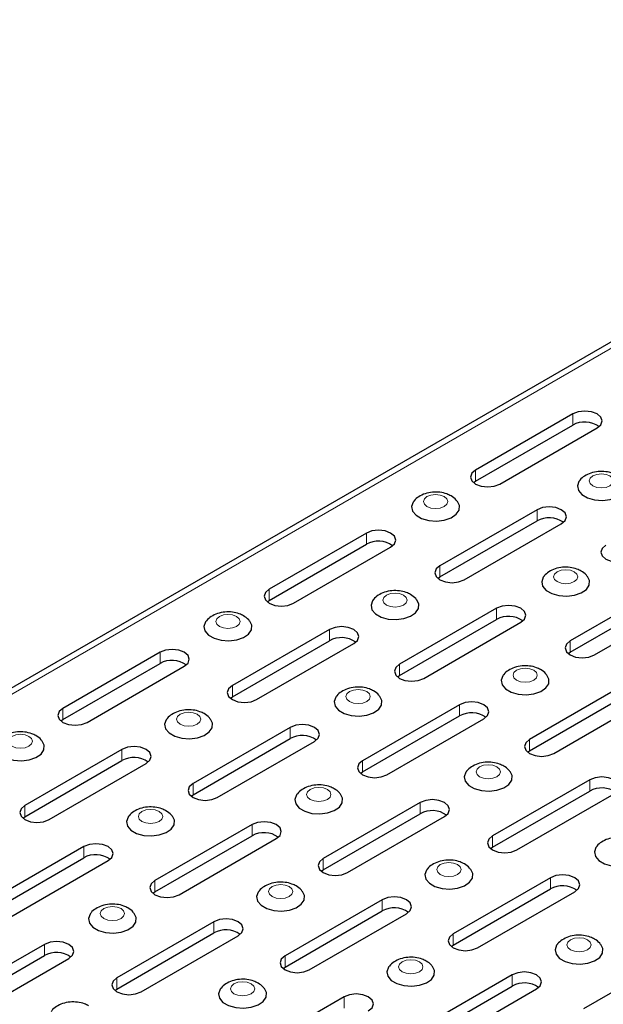
# Model space of a CAD drawing. Units: millimetres. Extents: x 0 to 420, y 0 to 297.
# Drawn here: x 298 to 320, y 150 to 186 of the extents above; entities that cross this region are included whole.
import ezdxf

# ---------------------------------------------------------------- set-up
doc = ezdxf.new("R2010")
doc.units = ezdxf.units.MM

msp = doc.modelspace()

# ---------------------------------------------------------------- linework, layer by layer
at = {"color": 7, "linetype": 'Continuous', "lineweight": 25}
for p, q in [((340.1772, 186.1936), (251.7889, 135.1681)), ((318.4688, 171.8457), (314.9332, 169.8047)), ((314.9332, 169.3964), (318.4688, 171.4375)), ((315.8171, 169.2945), (319.3527, 171.3355)), ((314.8598, 169.3454), (314.9332, 169.3964)), ((317.1695, 168.3607), (313.6339, 166.3197)), ((313.6339, 165.9114), (317.1695, 167.9524)), ((314.5178, 165.8094), (318.0533, 167.8504)), ((310.9558, 167.5086), (307.4202, 165.4675)), ((307.4202, 165.0593), (310.9558, 167.1003)), ((308.3041, 164.9573), (311.8396, 166.9983)), ((313.5605, 165.8604), (313.6339, 165.9114)), ((321.9071, 165.6257), (318.3715, 163.5847)), ((318.3715, 163.1764), (321.9071, 165.2174)), ((307.3468, 165.0083), (307.4202, 165.0593)), ((319.2554, 163.0744), (322.791, 165.1155)), ((315.6934, 164.7736), (312.1578, 162.7326)), ((312.1578, 162.3243), (315.6934, 164.3653)), ((313.0417, 162.2223), (316.5773, 164.2633)), ((309.6123, 163.998), (306.0767, 161.957)), ((306.0767, 161.5487), (309.6123, 163.5897)), ((306.9606, 161.4467), (310.4961, 163.4877)), ((303.4427, 163.1714), (299.9072, 161.1304)), ((318.2981, 163.1254), (318.3715, 163.1764)), ((299.9072, 160.7221), (303.4427, 162.7631)), ((300.7911, 160.6201), (304.3266, 162.6611)), ((312.0844, 162.2733), (312.1578, 162.3243)), ((320.431, 162.0386), (316.8955, 159.9976)), ((316.8955, 159.5893), (320.431, 161.6304)), ((306.0033, 161.4977), (306.0767, 161.5487)), ((314.3499, 161.263), (310.8143, 159.222)), ((317.7793, 159.4873), (321.3149, 161.5284)), ((299.8338, 160.6711), (299.9072, 160.7221)), ((310.8143, 158.8137), (314.3499, 160.8548)), ((311.6982, 158.7118), (315.2338, 160.7528)), ((308.1804, 160.4364), (304.6448, 158.3954)), ((304.6448, 157.9871), (308.1804, 160.0282)), ((305.5287, 157.8851), (309.0642, 159.9262)), ((302.0551, 159.6353), (298.5195, 157.5943)), ((316.822, 159.5383), (316.8955, 159.5893)), ((298.5195, 157.186), (302.0551, 159.2271)), ((299.4034, 157.084), (302.9389, 159.1251)), ((310.7409, 158.7628), (310.8143, 158.8137)), ((319.0875, 158.5281), (315.552, 156.487)), ((315.552, 156.0788), (319.0875, 158.1198)), ((304.5714, 157.9361), (304.6448, 157.9871)), ((312.918, 157.7015), (309.3824, 155.6604)), ((316.4358, 155.9768), (319.9714, 158.0178)), ((298.4461, 157.135), (298.5195, 157.186)), ((309.3824, 155.2522), (312.918, 157.2932)), ((310.2663, 155.1502), (313.8019, 157.1912)), ((306.7927, 156.9004), (303.2571, 154.8593)), ((303.2571, 154.4511), (306.7927, 156.4921)), ((304.141, 154.3491), (307.6766, 156.3901)), ((300.6674, 156.0993), (297.1318, 154.0582)), ((315.4785, 156.0278), (315.552, 156.0788)), ((297.1318, 153.65), (300.6674, 155.691)), ((298.0157, 153.548), (301.5512, 155.589)), ((309.309, 155.2012), (309.3824, 155.2522)), ((317.6556, 154.9665), (314.1201, 152.9255)), ((303.1837, 154.4001), (303.2571, 154.4511)), ((314.1201, 152.5172), (317.6556, 154.5582)), ((315.0039, 152.4152), (318.5395, 154.4562)), ((311.5303, 154.1654), (307.9947, 152.1244)), ((307.9947, 151.7161), (311.5303, 153.7571)), ((308.8786, 151.6141), (312.4142, 153.6551)), ((305.405, 153.3643), (301.8694, 151.3233)), ((301.8694, 150.915), (305.405, 152.956)), ((302.7533, 150.813), (306.2889, 152.854)), ((299.2355, 152.5377), (295.6999, 150.4967)), ((314.0467, 152.4662), (314.1201, 152.5172)), ((295.6999, 150.0884), (299.2355, 152.1294)), ((296.5838, 149.9864), (300.1193, 152.0274)), ((322.3932, 152.2315), (318.8577, 150.1905)), ((307.9213, 151.6651), (307.9947, 151.7161)), ((316.2679, 151.4304), (312.7324, 149.3894)), ((301.796, 150.864), (301.8694, 150.915)), ((312.7324, 148.9811), (316.2679, 151.0222)), ((313.6162, 148.8791), (317.1518, 150.9202)), ((310.1426, 150.6293), (306.6071, 148.5883))]:
    msp.add_line(p, q, dxfattribs=at)
at = {"color": 8, "linetype": 'Continuous', "lineweight": 18}
for p, q in [((340.5193, 186.1597), (252.1309, 135.1342)), ((318.4688, 171.4375), (318.4688, 171.8457)), ((314.9332, 169.3964), (314.9332, 169.8047)), ((317.1695, 167.9524), (317.1695, 168.3607)), ((310.9558, 167.1003), (310.9558, 167.5086)), ((313.6339, 165.9114), (313.6339, 166.3197)), ((307.4202, 165.0593), (307.4202, 165.4675)), ((315.6934, 164.3653), (315.6934, 164.7736)), ((309.6123, 163.5897), (309.6123, 163.998)), ((318.3715, 163.1764), (318.3715, 163.5847)), ((303.4427, 162.7631), (303.4427, 163.1714)), ((312.1578, 162.3243), (312.1578, 162.7326)), ((306.0767, 161.5487), (306.0767, 161.957)), ((314.3499, 160.8548), (314.3499, 161.263)), ((299.9072, 160.7221), (299.9072, 161.1304)), ((308.1804, 160.0282), (308.1804, 160.4364)), ((316.8955, 159.5893), (316.8955, 159.9976)), ((302.0551, 159.2271), (302.0551, 159.6353)), ((310.8143, 158.8137), (310.8143, 159.222)), ((304.6448, 157.9871), (304.6448, 158.3954)), ((319.0875, 158.1198), (319.0875, 158.5281)), ((312.918, 157.2932), (312.918, 157.7015)), ((298.5195, 157.186), (298.5195, 157.5943)), ((306.7927, 156.4921), (306.7927, 156.9004)), ((315.552, 156.0788), (315.552, 156.487)), ((300.6674, 155.691), (300.6674, 156.0993)), ((309.3824, 155.2522), (309.3824, 155.6604)), ((303.2571, 154.4511), (303.2571, 154.8593)), ((317.6556, 154.5582), (317.6556, 154.9665)), ((311.5303, 153.7571), (311.5303, 154.1654)), ((305.405, 152.956), (305.405, 153.3643)), ((314.1201, 152.5172), (314.1201, 152.9255)), ((299.2355, 152.1294), (299.2355, 152.5377)), ((307.9947, 151.7161), (307.9947, 152.1244)), ((301.8694, 150.915), (301.8694, 151.3233)), ((316.2679, 151.0222), (316.2679, 151.4304)), ((310.1426, 150.221), (310.1426, 150.6293))]:
    msp.add_line(p, q, dxfattribs=at)
at = {"color": 7, "linetype": 'Continuous', "lineweight": 25, "flags": 128}
for points in [[(319.3527, 171.3355), (319.4881, 171.4525), (319.5357, 171.5906), (319.4881, 171.7287), (319.3527, 171.8457), (319.1499, 171.9239), (318.9107, 171.9514), (318.6715, 171.9239), (318.4688, 171.8457)], [(314.9332, 169.8047), (314.7978, 169.6877), (314.7502, 169.5496), (314.7978, 169.4115), (314.9332, 169.2945), (315.136, 169.2162), (315.3752, 169.1888), (315.6144, 169.2162), (315.8171, 169.2945)], [(318.715, 169.4114), (318.6966, 169.3862), (318.6375, 169.2235), (318.6731, 169.0585), (318.7996, 168.9091), (319.0033, 168.7915), (319.2621, 168.7185), (319.5479, 168.6979), (319.8298, 168.732), (320.0773, 168.8172), (320.2634, 168.944), (320.3681, 169.0989), (320.38, 169.2651), (320.3062, 169.4143)], [(312.6781, 168.6614), (312.6597, 168.6361), (312.6006, 168.4734), (312.6362, 168.3084), (312.7627, 168.159), (312.9664, 168.0414), (313.2252, 167.9684), (313.511, 167.9478), (313.7929, 167.982), (314.0403, 168.0671), (314.2265, 168.194), (314.3312, 168.3489), (314.3431, 168.515), (314.2693, 168.6643)], [(318.0533, 167.8504), (318.1888, 167.9675), (318.2364, 168.1056), (318.1888, 168.2436), (318.0533, 168.3607), (317.8506, 168.4389), (317.6114, 168.4664), (317.3722, 168.4389), (317.1695, 168.3607)], [(311.8396, 166.9983), (311.9751, 167.1154), (312.0227, 167.2534), (311.9751, 167.3915), (311.8396, 167.5086), (311.6369, 167.5868), (311.3977, 167.6142), (311.1585, 167.5868), (310.9558, 167.5086)], [(319.6708, 167.0697), (319.5354, 166.9527), (319.4878, 166.8146), (319.5354, 166.6765), (319.6708, 166.5595), (319.8736, 166.4813), (320.1128, 166.4538), (320.352, 166.4813), (320.5547, 166.5595)], [(313.6339, 166.3197), (313.4984, 166.2026), (313.4509, 166.0645), (313.4984, 165.9265), (313.6339, 165.8094), (313.8367, 165.7312), (314.0759, 165.7037), (314.315, 165.7312), (314.5178, 165.8094)], [(317.4157, 165.9264), (317.3973, 165.9012), (317.3382, 165.7384), (317.3738, 165.5734), (317.5003, 165.424), (317.704, 165.3065), (317.9628, 165.2334), (318.2486, 165.2129), (318.5305, 165.247), (318.778, 165.3321), (318.9641, 165.459), (319.0688, 165.6139), (319.0807, 165.78), (319.0069, 165.9293)], [(307.4202, 165.4675), (307.2847, 165.3505), (307.2372, 165.2124), (307.2847, 165.0743), (307.4202, 164.9573), (307.623, 164.8791), (307.8622, 164.8516), (308.1013, 164.8791), (308.3041, 164.9573)], [(311.202, 165.0743), (311.1836, 165.0491), (311.1245, 164.8863), (311.1601, 164.7213), (311.2866, 164.5719), (311.4903, 164.4543), (311.7491, 164.3813), (312.0349, 164.3607), (312.3168, 164.3949), (312.5643, 164.48), (312.7504, 164.6069), (312.8551, 164.7618), (312.867, 164.9279), (312.7932, 165.0772)], [(316.5773, 164.2633), (316.7127, 164.3804), (316.7603, 164.5185), (316.7127, 164.6565), (316.5773, 164.7736), (316.3745, 164.8518), (316.1353, 164.8793), (315.8961, 164.8518), (315.6934, 164.7736)], [(305.1209, 164.2987), (305.1025, 164.2735), (305.0434, 164.1107), (305.079, 163.9457), (305.2055, 163.7963), (305.4092, 163.6788), (305.668, 163.6057), (305.9538, 163.5852), (306.2357, 163.6193), (306.4831, 163.7044), (306.6693, 163.8313), (306.774, 163.9862), (306.7859, 164.1523), (306.712, 164.3016)], [(310.4961, 163.4877), (310.6316, 163.6048), (310.6792, 163.7429), (310.6316, 163.8809), (310.4961, 163.998), (310.2934, 164.0762), (310.0542, 164.1037), (309.815, 164.0762), (309.6123, 163.998)], [(318.3715, 163.5847), (318.2361, 163.4676), (318.1885, 163.3296), (318.2361, 163.1915), (318.3715, 163.0744), (318.5743, 162.9962), (318.8135, 162.9688), (319.0527, 162.9962), (319.2554, 163.0744)], [(304.3266, 162.6611), (304.4621, 162.7782), (304.5097, 162.9163), (304.4621, 163.0543), (304.3266, 163.1714), (304.1239, 163.2496), (303.8847, 163.2771), (303.6455, 163.2496), (303.4427, 163.1714)], [(312.1578, 162.7326), (312.0224, 162.6155), (311.9748, 162.4774), (312.0224, 162.3394), (312.1578, 162.2223), (312.3606, 162.1441), (312.5998, 162.1166), (312.839, 162.1441), (313.0417, 162.2223)], [(315.9396, 162.3393), (315.9212, 162.3141), (315.8621, 162.1513), (315.8977, 161.9863), (316.0242, 161.837), (316.2279, 161.7194), (316.4867, 161.6463), (316.7725, 161.6258), (317.0544, 161.6599), (317.3019, 161.745), (317.488, 161.8719), (317.5927, 162.0268), (317.6046, 162.1929), (317.5308, 162.3422)], [(306.0767, 161.957), (305.9412, 161.8399), (305.8937, 161.7019), (305.9412, 161.5638), (306.0767, 161.4467), (306.2795, 161.3685), (306.5187, 161.3411), (306.7578, 161.3685), (306.9606, 161.4467)], [(309.8585, 161.5637), (309.8401, 161.5385), (309.781, 161.3758), (309.8166, 161.2108), (309.9431, 161.0614), (310.1468, 160.9438), (310.4056, 160.8708), (310.6914, 160.8502), (310.9733, 160.8843), (311.2208, 160.9694), (311.4069, 161.0963), (311.5116, 161.2512), (311.5235, 161.4174), (311.4497, 161.5666)], [(315.2338, 160.7528), (315.3692, 160.8698), (315.4168, 161.0079), (315.3692, 161.146), (315.2338, 161.263), (315.031, 161.3412), (314.7918, 161.3687), (314.5526, 161.3412), (314.3499, 161.263)], [(299.9072, 161.1304), (299.7717, 161.0133), (299.7242, 160.8752), (299.7717, 160.7372), (299.9072, 160.6201), (300.11, 160.5419), (300.3492, 160.5144), (300.5883, 160.5419), (300.7911, 160.6201)], [(303.689, 160.7371), (303.6706, 160.7119), (303.6115, 160.5491), (303.6471, 160.3841), (303.7736, 160.2348), (303.9773, 160.1172), (304.2361, 160.0441), (304.5219, 160.0236), (304.8038, 160.0577), (305.0512, 160.1428), (305.2374, 160.2697), (305.3421, 160.4246), (305.354, 160.5907), (305.2802, 160.74)], [(309.0642, 159.9262), (309.1997, 160.0432), (309.2473, 160.1813), (309.1997, 160.3194), (309.0642, 160.4364), (308.8615, 160.5146), (308.6223, 160.5421), (308.3831, 160.5146), (308.1804, 160.4364)], [(297.5637, 159.936), (297.5453, 159.9108), (297.4862, 159.748), (297.5218, 159.583), (297.6483, 159.4337), (297.852, 159.3161), (298.1107, 159.243), (298.3966, 159.2225), (298.6785, 159.2566), (298.9259, 159.3417), (299.1121, 159.4686), (299.2168, 159.6235), (299.2287, 159.7896), (299.1548, 159.9389)], [(316.8955, 159.9976), (316.76, 159.8805), (316.7124, 159.7425), (316.76, 159.6044), (316.8955, 159.4873), (317.0982, 159.4091), (317.3374, 159.3817), (317.5766, 159.4091), (317.7793, 159.4873)], [(302.9389, 159.1251), (303.0744, 159.2421), (303.122, 159.3802), (303.0744, 159.5183), (302.9389, 159.6353), (302.7362, 159.7135), (302.497, 159.741), (302.2578, 159.7135), (302.0551, 159.6353)], [(310.8143, 159.222), (310.6789, 159.105), (310.6313, 158.9669), (310.6789, 158.8288), (310.8143, 158.7118), (311.0171, 158.6335), (311.2563, 158.6061), (311.4955, 158.6335), (311.6982, 158.7118)], [(314.5961, 158.8287), (314.5777, 158.8035), (314.5186, 158.6408), (314.5542, 158.4758), (314.6807, 158.3264), (314.8844, 158.2088), (315.1432, 158.1358), (315.429, 158.1152), (315.7109, 158.1493), (315.9584, 158.2345), (316.1445, 158.3613), (316.2492, 158.5163), (316.2611, 158.6824), (316.1873, 158.8316)], [(304.6448, 158.3954), (304.5093, 158.2783), (304.4618, 158.1403), (304.5093, 158.0022), (304.6448, 157.8851), (304.8476, 157.8069), (305.0868, 157.7795), (305.3259, 157.8069), (305.5287, 157.8851)], [(319.9714, 158.0178), (320.1069, 158.1349), (320.1544, 158.2729), (320.1069, 158.411), (319.9714, 158.5281), (319.7686, 158.6063), (319.5294, 158.6337), (319.2903, 158.6063), (319.0875, 158.5281)], [(308.4266, 158.0021), (308.4082, 157.9769), (308.3491, 157.8142), (308.3847, 157.6492), (308.5112, 157.4998), (308.7149, 157.3822), (308.9737, 157.3092), (309.2595, 157.2886), (309.5414, 157.3227), (309.7889, 157.4078), (309.975, 157.5347), (310.0797, 157.6896), (310.0916, 157.8558), (310.0178, 158.005)], [(313.8019, 157.1912), (313.9373, 157.3083), (313.9849, 157.4463), (313.9373, 157.5844), (313.8019, 157.7015), (313.5991, 157.7797), (313.3599, 157.8071), (313.1207, 157.7797), (312.918, 157.7015)], [(298.5195, 157.5943), (298.384, 157.4772), (298.3365, 157.3392), (298.384, 157.2011), (298.5195, 157.084), (298.7223, 157.0058), (298.9615, 156.9784), (299.2006, 157.0058), (299.4034, 157.084)], [(302.3013, 157.201), (302.2829, 157.1758), (302.2238, 157.0131), (302.2594, 156.8481), (302.3859, 156.6987), (302.5896, 156.5811), (302.8484, 156.5081), (303.1342, 156.4875), (303.4161, 156.5216), (303.6635, 156.6067), (303.8497, 156.7336), (303.9544, 156.8885), (303.9663, 157.0547), (303.8925, 157.2039)], [(307.6766, 156.3901), (307.812, 156.5072), (307.8596, 156.6452), (307.812, 156.7833), (307.6766, 156.9004), (307.4738, 156.9786), (307.2346, 157.006), (306.9954, 156.9786), (306.7927, 156.9004)], [(315.552, 156.487), (315.4165, 156.37), (315.3689, 156.2319), (315.4165, 156.0938), (315.552, 155.9768), (315.7547, 155.8986), (315.9939, 155.8711), (316.2331, 155.8986), (316.4358, 155.9768)], [(301.5512, 155.589), (301.6867, 155.7061), (301.7343, 155.8441), (301.6867, 155.9822), (301.5512, 156.0993), (301.3485, 156.1775), (301.1093, 156.2049), (300.8701, 156.1775), (300.6674, 156.0993)], [(319.3337, 156.0938), (319.3153, 156.0686), (319.2562, 155.9058), (319.2918, 155.7408), (319.4184, 155.5914), (319.622, 155.4739), (319.8808, 155.4008), (320.1666, 155.3803), (320.4485, 155.4144), (320.696, 155.4995), (320.8821, 155.6264), (320.9868, 155.7813), (320.9987, 155.9474), (320.9249, 156.0967)], [(309.3824, 155.6604), (309.247, 155.5434), (309.1994, 155.4053), (309.247, 155.2672), (309.3824, 155.1502), (309.5852, 155.072), (309.8244, 155.0445), (310.0636, 155.072), (310.2663, 155.1502)], [(313.1642, 155.2672), (313.1458, 155.242), (313.0867, 155.0792), (313.1223, 154.9142), (313.2488, 154.7648), (313.4525, 154.6472), (313.7113, 154.5742), (313.9971, 154.5536), (314.279, 154.5878), (314.5265, 154.6729), (314.7126, 154.7998), (314.8173, 154.9547), (314.8292, 155.1208), (314.7554, 155.2701)], [(303.2571, 154.8593), (303.1217, 154.7423), (303.0741, 154.6042), (303.1217, 154.4661), (303.2571, 154.3491), (303.4599, 154.2709), (303.6991, 154.2434), (303.9383, 154.2709), (304.141, 154.3491)], [(318.5395, 154.4562), (318.675, 154.5733), (318.7225, 154.7114), (318.675, 154.8494), (318.5395, 154.9665), (318.3367, 155.0447), (318.0975, 155.0722), (317.8584, 155.0447), (317.6556, 154.9665)], [(307.0389, 154.4661), (307.0205, 154.4409), (306.9614, 154.2781), (306.997, 154.1131), (307.1235, 153.9637), (307.3272, 153.8461), (307.586, 153.7731), (307.8718, 153.7525), (308.1537, 153.7867), (308.4012, 153.8718), (308.5873, 153.9987), (308.692, 154.1536), (308.7039, 154.3197), (308.6301, 154.469)], [(312.4142, 153.6551), (312.5496, 153.7722), (312.5972, 153.9103), (312.5496, 154.0483), (312.4142, 154.1654), (312.2114, 154.2436), (311.9722, 154.2711), (311.733, 154.2436), (311.5303, 154.1654)], [(300.9136, 153.665), (300.8952, 153.6398), (300.8361, 153.477), (300.8717, 153.312), (300.9982, 153.1626), (301.2019, 153.045), (301.4607, 152.972), (301.7465, 152.9514), (302.0284, 152.9856), (302.2758, 153.0707), (302.462, 153.1976), (302.5667, 153.3525), (302.5786, 153.5186), (302.5048, 153.6679)], [(306.2889, 152.854), (306.4243, 152.9711), (306.4719, 153.1092), (306.4243, 153.2472), (306.2889, 153.3643), (306.0861, 153.4425), (305.8469, 153.47), (305.6077, 153.4425), (305.405, 153.3643)], [(314.1201, 152.9255), (313.9846, 152.8084), (313.937, 152.6703), (313.9846, 152.5323), (314.1201, 152.4152), (314.3228, 152.337), (314.562, 152.3095), (314.8012, 152.337), (315.0039, 152.4152)], [(300.1193, 152.0274), (300.2548, 152.1445), (300.3024, 152.2825), (300.2548, 152.4206), (300.1193, 152.5377), (299.9166, 152.6159), (299.6774, 152.6434), (299.4382, 152.6159), (299.2355, 152.5377)], [(317.9018, 152.5322), (317.8834, 152.507), (317.8243, 152.3442), (317.86, 152.1792), (317.9865, 152.0298), (318.1901, 151.9123), (318.4489, 151.8392), (318.7347, 151.8187), (319.0166, 151.8528), (319.2641, 151.9379), (319.4503, 152.0648), (319.555, 152.2197), (319.5669, 152.3858), (319.493, 152.5351)], [(307.9947, 152.1244), (307.8593, 152.0073), (307.8117, 151.8692), (307.8593, 151.7312), (307.9947, 151.6141), (308.1975, 151.5359), (308.4367, 151.5084), (308.6759, 151.5359), (308.8786, 151.6141)], [(311.7765, 151.7311), (311.7581, 151.7059), (311.699, 151.5431), (311.7346, 151.3781), (311.8611, 151.2287), (312.0648, 151.1112), (312.3236, 151.0381), (312.6094, 151.0176), (312.8913, 151.0517), (313.1388, 151.1368), (313.3249, 151.2637), (313.4296, 151.4186), (313.4415, 151.5847), (313.3677, 151.734)], [(301.8694, 151.3233), (301.734, 151.2062), (301.6864, 151.0681), (301.734, 150.9301), (301.8694, 150.813), (302.0722, 150.7348), (302.3114, 150.7073), (302.5506, 150.7348), (302.7533, 150.813)], [(317.1518, 150.9202), (317.2873, 151.0372), (317.3348, 151.1753), (317.2873, 151.3134), (317.1518, 151.4304), (316.949, 151.5086), (316.7098, 151.5361), (316.4707, 151.5086), (316.2679, 151.4304)], [(305.6512, 150.93), (305.6328, 150.9048), (305.5737, 150.742), (305.6093, 150.577), (305.7358, 150.4276), (305.9395, 150.3101), (306.1983, 150.237), (306.4841, 150.2165), (306.766, 150.2506), (307.0135, 150.3357), (307.1996, 150.4626), (307.3043, 150.6175), (307.3162, 150.7836), (307.2424, 150.9329)], [(311.0265, 150.1191), (311.162, 150.2361), (311.2095, 150.3742), (311.162, 150.5123), (311.0265, 150.6293), (310.8237, 150.7075), (310.5845, 150.735), (310.3454, 150.7075), (310.1426, 150.6293)]]:
    msp.add_lwpolyline(points, dxfattribs=at)
at = {"color": 8, "linetype": 'Continuous', "lineweight": 18, "flags": 128}
for points in [[(319.1992, 169.2263), (319.3426, 169.171), (319.5118, 169.1516), (319.6809, 169.171), (319.8243, 169.2263), (319.9201, 169.3091), (319.9537, 169.4067), (319.9201, 169.5044), (319.8243, 169.5872), (319.6809, 169.6425), (319.5118, 169.6619), (319.3426, 169.6425), (319.1992, 169.5872), (319.1034, 169.5044), (319.0698, 169.4067), (319.1034, 169.3091), (319.1992, 169.2263)], [(313.1623, 168.4762), (313.3057, 168.4209), (313.4748, 168.4015), (313.644, 168.4209), (313.7874, 168.4762), (313.8832, 168.559), (313.9168, 168.6567), (313.8832, 168.7543), (313.7874, 168.8371), (313.644, 168.8924), (313.4748, 168.9118), (313.3057, 168.8924), (313.1623, 168.8371), (313.0665, 168.7543), (313.0328, 168.6567), (313.0665, 168.559), (313.1623, 168.4762)], [(317.8999, 165.7413), (318.0433, 165.686), (318.2124, 165.6665), (318.3816, 165.686), (318.525, 165.7413), (318.6208, 165.8241), (318.6544, 165.9217), (318.6208, 166.0193), (318.525, 166.1021), (318.3816, 166.1574), (318.2124, 166.1769), (318.0433, 166.1574), (317.8999, 166.1021), (317.8041, 166.0193), (317.7705, 165.9217), (317.8041, 165.8241), (317.8999, 165.7413)], [(311.6862, 164.8892), (311.8296, 164.8338), (311.9987, 164.8144), (312.1679, 164.8338), (312.3113, 164.8892), (312.4071, 164.9719), (312.4407, 165.0696), (312.4071, 165.1672), (312.3113, 165.25), (312.1679, 165.3053), (311.9987, 165.3247), (311.8296, 165.3053), (311.6862, 165.25), (311.5904, 165.1672), (311.5568, 165.0696), (311.5904, 164.9719), (311.6862, 164.8892)], [(305.6051, 164.1136), (305.7485, 164.0583), (305.9176, 164.0388), (306.0868, 164.0583), (306.2302, 164.1136), (306.326, 164.1963), (306.3596, 164.294), (306.326, 164.3916), (306.2302, 164.4744), (306.0868, 164.5297), (305.9176, 164.5491), (305.7485, 164.5297), (305.6051, 164.4744), (305.5093, 164.3916), (305.4756, 164.294), (305.5093, 164.1963), (305.6051, 164.1136)], [(316.4238, 162.1542), (316.5672, 162.0989), (316.7364, 162.0795), (316.9055, 162.0989), (317.0489, 162.1542), (317.1447, 162.237), (317.1783, 162.3346), (317.1447, 162.4322), (317.0489, 162.515), (316.9055, 162.5703), (316.7364, 162.5898), (316.5672, 162.5703), (316.4238, 162.515), (316.328, 162.4322), (316.2944, 162.3346), (316.328, 162.237), (316.4238, 162.1542)], [(310.3427, 161.3786), (310.4861, 161.3233), (310.6552, 161.3039), (310.8244, 161.3233), (310.9678, 161.3786), (311.0636, 161.4614), (311.0972, 161.559), (311.0636, 161.6567), (310.9678, 161.7394), (310.8244, 161.7947), (310.6552, 161.8142), (310.4861, 161.7947), (310.3427, 161.7394), (310.2469, 161.6567), (310.2133, 161.559), (310.2469, 161.4614), (310.3427, 161.3786)], [(304.1732, 160.552), (304.3166, 160.4967), (304.4857, 160.4772), (304.6549, 160.4967), (304.7983, 160.552), (304.8941, 160.6348), (304.9277, 160.7324), (304.8941, 160.83), (304.7983, 160.9128), (304.6549, 160.9681), (304.4857, 160.9876), (304.3166, 160.9681), (304.1732, 160.9128), (304.0774, 160.83), (304.0437, 160.7324), (304.0774, 160.6348), (304.1732, 160.552)], [(298.0479, 159.7509), (298.1913, 159.6956), (298.3604, 159.6761), (298.5296, 159.6956), (298.673, 159.7509), (298.7688, 159.8337), (298.8024, 159.9313), (298.7688, 160.0289), (298.673, 160.1117), (298.5296, 160.167), (298.3604, 160.1865), (298.1913, 160.167), (298.0479, 160.1117), (297.9521, 160.0289), (297.9184, 159.9313), (297.9521, 159.8337), (298.0479, 159.7509)], [(315.0803, 158.6436), (315.2237, 158.5883), (315.3929, 158.5689), (315.562, 158.5883), (315.7054, 158.6436), (315.8012, 158.7264), (315.8348, 158.824), (315.8012, 158.9217), (315.7054, 159.0045), (315.562, 159.0598), (315.3929, 159.0792), (315.2237, 159.0598), (315.0803, 159.0045), (314.9845, 158.9217), (314.9509, 158.824), (314.9845, 158.7264), (315.0803, 158.6436)], [(308.9108, 157.817), (309.0542, 157.7617), (309.2233, 157.7423), (309.3925, 157.7617), (309.5359, 157.817), (309.6317, 157.8998), (309.6653, 157.9974), (309.6317, 158.0951), (309.5359, 158.1779), (309.3925, 158.2332), (309.2233, 158.2526), (309.0542, 158.2332), (308.9108, 158.1779), (308.815, 158.0951), (308.7814, 157.9974), (308.815, 157.8998), (308.9108, 157.817)], [(302.7855, 157.0159), (302.9289, 156.9606), (303.098, 156.9412), (303.2672, 156.9606), (303.4106, 157.0159), (303.5064, 157.0987), (303.54, 157.1963), (303.5064, 157.294), (303.4106, 157.3768), (303.2672, 157.4321), (303.098, 157.4515), (302.9289, 157.4321), (302.7855, 157.3768), (302.6897, 157.294), (302.656, 157.1963), (302.6897, 157.0987), (302.7855, 157.0159)], [(313.6484, 155.082), (313.7918, 155.0267), (313.961, 155.0073), (314.1301, 155.0267), (314.2735, 155.082), (314.3693, 155.1648), (314.4029, 155.2625), (314.3693, 155.3601), (314.2735, 155.4429), (314.1301, 155.4982), (313.961, 155.5176), (313.7918, 155.4982), (313.6484, 155.4429), (313.5526, 155.3601), (313.519, 155.2625), (313.5526, 155.1648), (313.6484, 155.082)], [(307.5231, 154.2809), (307.6665, 154.2256), (307.8356, 154.2062), (308.0048, 154.2256), (308.1482, 154.2809), (308.244, 154.3637), (308.2776, 154.4614), (308.244, 154.559), (308.1482, 154.6418), (308.0048, 154.6971), (307.8356, 154.7165), (307.6665, 154.6971), (307.5231, 154.6418), (307.4273, 154.559), (307.3937, 154.4614), (307.4273, 154.3637), (307.5231, 154.2809)], [(301.3978, 153.4798), (301.5412, 153.4245), (301.7103, 153.4051), (301.8795, 153.4245), (302.0229, 153.4798), (302.1187, 153.5626), (302.1523, 153.6603), (302.1187, 153.7579), (302.0229, 153.8407), (301.8795, 153.896), (301.7103, 153.9154), (301.5412, 153.896), (301.3978, 153.8407), (301.302, 153.7579), (301.2684, 153.6603), (301.302, 153.5626), (301.3978, 153.4798)], [(318.386, 152.3471), (318.5294, 152.2918), (318.6986, 152.2723), (318.8677, 152.2918), (319.0111, 152.3471), (319.1069, 152.4299), (319.1406, 152.5275), (319.1069, 152.6251), (319.0111, 152.7079), (318.8677, 152.7632), (318.6986, 152.7827), (318.5294, 152.7632), (318.386, 152.7079), (318.2902, 152.6251), (318.2566, 152.5275), (318.2902, 152.4299), (318.386, 152.3471)], [(312.2607, 151.546), (312.4041, 151.4907), (312.5733, 151.4712), (312.7424, 151.4907), (312.8858, 151.546), (312.9816, 151.6288), (313.0153, 151.7264), (312.9816, 151.824), (312.8858, 151.9068), (312.7424, 151.9621), (312.5733, 151.9816), (312.4041, 151.9621), (312.2607, 151.9068), (312.1649, 151.824), (312.1313, 151.7264), (312.1649, 151.6288), (312.2607, 151.546)], [(306.1354, 150.7449), (306.2788, 150.6896), (306.448, 150.6701), (306.6171, 150.6896), (306.7605, 150.7449), (306.8563, 150.8277), (306.8899, 150.9253), (306.8563, 151.0229), (306.7605, 151.1057), (306.6171, 151.161), (306.448, 151.1805), (306.2788, 151.161), (306.1354, 151.1057), (306.0396, 151.0229), (306.006, 150.9253), (306.0396, 150.8277), (306.1354, 150.7449)]]:
    msp.add_lwpolyline(points, dxfattribs=at)
at = {"color": 7, "linetype": 'Continuous', "lineweight": 25}
for centre in [(318.9071, 170.6556), (317.6078, 167.1706), (311.3941, 166.3185), (316.1317, 163.5835), (310.0506, 162.8079), (303.8811, 161.9813), (314.7882, 160.0729), (308.6187, 159.2463), (302.4934, 158.4452), (319.5258, 157.338), (313.3563, 156.5114), (307.231, 155.7103), (301.1057, 154.9092), (318.094, 153.7764), (311.9686, 152.9753), (305.8433, 152.1742), (299.6738, 151.3476), (316.7063, 150.2403)]:
    msp.add_arc(centre, 0.8963, 54.62306, 119.27871, dxfattribs=at)
for points, knots in [([(320.0743, 169.6119), (320.0247, 169.6371), (319.9002, 169.7003), (319.6704, 169.7527), (319.3957, 169.7585), (319.1283, 169.7049), (318.9057, 169.5928), (318.7666, 169.4909), (318.7235, 169.4183), (318.719, 169.4107)], [0, 0, 0, 0, 0.1146907, 0.28781784, 0.46616865, 0.65186996, 0.82391439, 0.98154525, 1, 1, 1, 1]), ([(314.0373, 168.8618), (313.9877, 168.887), (313.8633, 168.9503), (313.6335, 169.0026), (313.3588, 169.0084), (313.0913, 168.9548), (312.8688, 168.8427), (312.7297, 168.7408), (312.6865, 168.6682), (312.682, 168.6606)], [0, 0, 0, 0, 0.1146907, 0.2878178, 0.4661686, 0.65187, 0.8239144, 0.9815453, 1, 1, 1, 1]), ([(314.2618, 168.6643), (314.2513, 168.6802), (314.1959, 168.7642), (314.1084, 168.8181), (314.0373, 168.8618)], [0, 0, 0, 0, 0.18862931, 1, 1, 1, 1]), ([(318.775, 166.1269), (318.7254, 166.1521), (318.6009, 166.2153), (318.3711, 166.2677), (318.0964, 166.2734), (317.829, 166.2198), (317.6064, 166.1078), (317.4673, 166.0059), (317.4242, 165.9333), (317.4196, 165.9257)], [0, 0, 0, 0, 0.1146907, 0.2878178, 0.4661686, 0.65187, 0.8239144, 0.9815453, 1, 1, 1, 1]), ([(318.9994, 165.9293), (318.9889, 165.9452), (318.9335, 166.0292), (318.846, 166.0831), (318.775, 166.1269)], [0, 0, 0, 0, 0.1886293, 1, 1, 1, 1]), ([(312.5613, 165.2747), (312.5117, 165.2999), (312.3872, 165.3632), (312.1574, 165.4155), (311.8827, 165.4213), (311.6153, 165.3677), (311.3927, 165.2557), (311.2536, 165.1537), (311.2105, 165.0812), (311.2059, 165.0735)], [0, 0, 0, 0, 0.1146907, 0.28781784, 0.46616865, 0.65186996, 0.82391439, 0.98154525, 1, 1, 1, 1]), ([(312.7857, 165.0772), (312.7752, 165.0931), (312.7198, 165.1771), (312.6323, 165.231), (312.5613, 165.2747)], [0, 0, 0, 0, 0.1886293, 1, 1, 1, 1]), ([(306.4801, 164.4992), (306.4305, 164.5244), (306.3061, 164.5876), (306.0763, 164.64), (305.8016, 164.6457), (305.5341, 164.5921), (305.3116, 164.4801), (305.1725, 164.3782), (305.1293, 164.3056), (305.1248, 164.298)], [0, 0, 0, 0, 0.1146907, 0.2878178, 0.4661686, 0.65187, 0.8239144, 0.9815453, 1, 1, 1, 1]), ([(306.7046, 164.3016), (306.6941, 164.3175), (306.6387, 164.4015), (306.5512, 164.4554), (306.4801, 164.4992)], [0, 0, 0, 0, 0.1886293, 1, 1, 1, 1]), ([(317.2989, 162.5398), (317.2493, 162.565), (317.1248, 162.6282), (316.895, 162.6806), (316.6203, 162.6863), (316.3529, 162.6327), (316.1303, 162.5207), (315.9912, 162.4188), (315.9481, 162.3462), (315.9436, 162.3386)], [0, 0, 0, 0, 0.1146907, 0.2878178, 0.4661686, 0.65187, 0.8239144, 0.9815453, 1, 1, 1, 1]), ([(317.5233, 162.3423), (317.5129, 162.3581), (317.4574, 162.4421), (317.3699, 162.496), (317.2989, 162.5398)], [0, 0, 0, 0, 0.1886293, 1, 1, 1, 1]), ([(311.2178, 161.7642), (311.1682, 161.7894), (311.0437, 161.8526), (310.8139, 161.905), (310.5392, 161.9107), (310.2718, 161.8572), (310.0492, 161.7451), (309.9101, 161.6432), (309.867, 161.5706), (309.8624, 161.563)], [0, 0, 0, 0, 0.1146907, 0.2878178, 0.4661686, 0.65187, 0.8239144, 0.9815453, 1, 1, 1, 1]), ([(311.4422, 161.5667), (311.4317, 161.5825), (311.3763, 161.6665), (311.2888, 161.7204), (311.2178, 161.7642)], [0, 0, 0, 0, 0.1886293, 1, 1, 1, 1]), ([(305.0482, 160.9376), (304.9987, 160.9628), (304.8742, 161.026), (304.6444, 161.0784), (304.3697, 161.0841), (304.1022, 161.0305), (303.8797, 160.9185), (303.7406, 160.8166), (303.6975, 160.744), (303.6929, 160.7364)], [0, 0, 0, 0, 0.1146907, 0.28781784, 0.46616865, 0.65186996, 0.82391439, 0.98154525, 1, 1, 1, 1]), ([(305.2727, 160.7401), (305.2622, 160.7559), (305.2068, 160.8399), (305.1193, 160.8938), (305.0482, 160.9376)], [0, 0, 0, 0, 0.1886293, 1, 1, 1, 1]), ([(298.9229, 160.1365), (298.8733, 160.1617), (298.7489, 160.2249), (298.5191, 160.2773), (298.2444, 160.283), (297.9769, 160.2294), (297.7544, 160.1174), (297.6153, 160.0155), (297.5721, 159.9429), (297.5676, 159.9353)], [0, 0, 0, 0, 0.1146907, 0.2878178, 0.4661686, 0.65187, 0.8239144, 0.9815453, 1, 1, 1, 1]), ([(299.1474, 159.939), (299.1369, 159.9548), (299.0815, 160.0388), (298.994, 160.0927), (298.9229, 160.1365)], [0, 0, 0, 0, 0.1886293, 1, 1, 1, 1]), ([(315.9554, 159.0292), (315.9058, 159.0544), (315.7813, 159.1177), (315.5515, 159.17), (315.2768, 159.1758), (315.0094, 159.1222), (314.7868, 159.0101), (314.6477, 158.9082), (314.6046, 158.8356), (314.6001, 158.828)], [0, 0, 0, 0, 0.1146907, 0.28781784, 0.46616865, 0.65186996, 0.82391439, 0.98154525, 1, 1, 1, 1]), ([(316.1798, 158.8317), (316.1693, 158.8475), (316.1139, 158.9316), (316.0264, 158.9855), (315.9554, 159.0292)], [0, 0, 0, 0, 0.18862931, 1, 1, 1, 1]), ([(309.7859, 158.2026), (309.7363, 158.2278), (309.6118, 158.291), (309.382, 158.3434), (309.1073, 158.3492), (308.8399, 158.2956), (308.6173, 158.1835), (308.4782, 158.0816), (308.4351, 158.009), (308.4305, 158.0014)], [0, 0, 0, 0, 0.1146907, 0.2878178, 0.4661686, 0.65187, 0.8239144, 0.9815453, 1, 1, 1, 1]), ([(310.0103, 158.0051), (309.9998, 158.0209), (309.9444, 158.1049), (309.8569, 158.1589), (309.7859, 158.2026)], [0, 0, 0, 0, 0.1886293, 1, 1, 1, 1]), ([(303.6605, 157.4015), (303.611, 157.4267), (303.4865, 157.4899), (303.2567, 157.5423), (302.982, 157.5481), (302.7145, 157.4945), (302.492, 157.3824), (302.3529, 157.2805), (302.3098, 157.2079), (302.3052, 157.2003)], [0, 0, 0, 0, 0.1146907, 0.28781784, 0.46616865, 0.65186996, 0.82391439, 0.98154525, 1, 1, 1, 1]), ([(303.885, 157.204), (303.8745, 157.2198), (303.8191, 157.3038), (303.7316, 157.3578), (303.6605, 157.4015)], [0, 0, 0, 0, 0.1886293, 1, 1, 1, 1]), ([(320.693, 156.2943), (320.6434, 156.3195), (320.5189, 156.3827), (320.2891, 156.4351), (320.0144, 156.4408), (319.747, 156.3872), (319.5244, 156.2752), (319.3853, 156.1733), (319.3422, 156.1007), (319.3377, 156.0931)], [0, 0, 0, 0, 0.1146907, 0.2878178, 0.4661686, 0.65187, 0.8239144, 0.9815453, 1, 1, 1, 1]), ([(314.5235, 155.4676), (314.4739, 155.4928), (314.3494, 155.5561), (314.1196, 155.6084), (313.8449, 155.6142), (313.5775, 155.5606), (313.3549, 155.4486), (313.2158, 155.3466), (313.1727, 155.2741), (313.1682, 155.2664)], [0, 0, 0, 0, 0.1146907, 0.2878178, 0.4661686, 0.65187, 0.8239144, 0.9815453, 1, 1, 1, 1]), ([(314.7479, 155.2701), (314.7375, 155.286), (314.682, 155.37), (314.5945, 155.4239), (314.5235, 155.4676)], [0, 0, 0, 0, 0.1886293, 1, 1, 1, 1]), ([(308.3982, 154.6665), (308.3486, 154.6917), (308.2241, 154.755), (307.9943, 154.8073), (307.7196, 154.8131), (307.4522, 154.7595), (307.2296, 154.6475), (307.0905, 154.5455), (307.0474, 154.4729), (307.0429, 154.4653)], [0, 0, 0, 0, 0.1146907, 0.2878178, 0.4661686, 0.65187, 0.8239144, 0.9815453, 1, 1, 1, 1]), ([(308.6226, 154.469), (308.6121, 154.4849), (308.5567, 154.5689), (308.4692, 154.6228), (308.3982, 154.6665)], [0, 0, 0, 0, 0.1886293, 1, 1, 1, 1]), ([(302.2728, 153.8654), (302.2233, 153.8906), (302.0988, 153.9539), (301.869, 154.0062), (301.5943, 154.012), (301.3269, 153.9584), (301.1043, 153.8463), (300.9652, 153.7444), (300.9221, 153.6718), (300.9175, 153.6642)], [0, 0, 0, 0, 0.1146907, 0.2878178, 0.4661686, 0.65187, 0.8239144, 0.9815453, 1, 1, 1, 1]), ([(302.4973, 153.6679), (302.4868, 153.6838), (302.4314, 153.7678), (302.3439, 153.8217), (302.2728, 153.8654)], [0, 0, 0, 0, 0.1886293, 1, 1, 1, 1]), ([(319.2611, 152.7327), (319.2115, 152.7579), (319.087, 152.8211), (318.8572, 152.8735), (318.5825, 152.8792), (318.3151, 152.8256), (318.0926, 152.7136), (317.9534, 152.6117), (317.9103, 152.5391), (317.9058, 152.5315)], [0, 0, 0, 0, 0.1146907, 0.2878178, 0.4661686, 0.65187, 0.8239144, 0.9815453, 1, 1, 1, 1]), ([(319.4855, 152.5351), (319.4751, 152.551), (319.4196, 152.635), (319.3321, 152.6889), (319.2611, 152.7327)], [0, 0, 0, 0, 0.1886293, 1, 1, 1, 1]), ([(313.1358, 151.9316), (313.0862, 151.9568), (312.9617, 152.02), (312.7319, 152.0724), (312.4572, 152.0781), (312.1898, 152.0245), (311.9672, 151.9125), (311.8281, 151.8106), (311.785, 151.738), (311.7805, 151.7304)], [0, 0, 0, 0, 0.1146907, 0.2878178, 0.4661686, 0.65187, 0.8239144, 0.9815453, 1, 1, 1, 1]), ([(313.3602, 151.734), (313.3498, 151.7499), (313.2943, 151.8339), (313.2068, 151.8878), (313.1358, 151.9316)], [0, 0, 0, 0, 0.1886293, 1, 1, 1, 1]), ([(307.0105, 151.1305), (306.9609, 151.1557), (306.8364, 151.2189), (306.6066, 151.2713), (306.3319, 151.277), (306.0645, 151.2234), (305.8419, 151.1114), (305.7028, 151.0095), (305.6597, 150.9369), (305.6552, 150.9293)], [0, 0, 0, 0, 0.1146907, 0.2878178, 0.4661686, 0.65187, 0.8239144, 0.9815453, 1, 1, 1, 1]), ([(307.2349, 150.9329), (307.2244, 150.9488), (307.169, 151.0328), (307.0815, 151.0867), (307.0105, 151.1305)], [0, 0, 0, 0, 0.1886293, 1, 1, 1, 1]), ([(300.841, 150.3039), (300.7914, 150.3291), (300.6669, 150.3923), (300.4371, 150.4447), (300.1624, 150.4504), (299.895, 150.3968), (299.6724, 150.2848), (299.5333, 150.1829), (299.4902, 150.1103), (299.4856, 150.1027)], [0, 0, 0, 0, 0.1146907, 0.2878178, 0.4661686, 0.65187, 0.8239144, 0.9815453, 1, 1, 1, 1])]:
    msp.add_open_spline(points, degree=3, knots=knots, dxfattribs=at)

doc.saveas('drawing.dxf')
